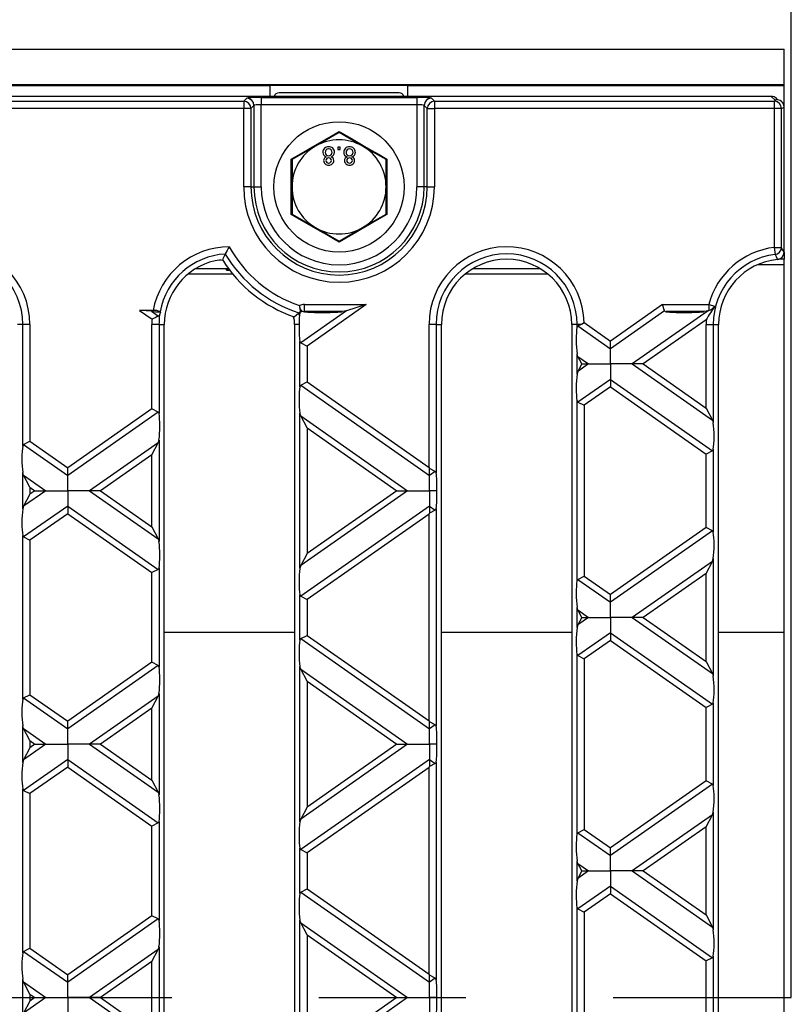
# Model space of a CAD drawing. Units: millimetres. Extents: x 56 to 3304, y 56 to 2320.
# Drawn here: x 1513 to 1620, y 474 to 610 of the extents above; entities that cross this region are included whole.
import ezdxf

# ---------------------------------------------------------------- set-up
doc = ezdxf.new("R2010")
doc.units = ezdxf.units.MM
doc.header["$LTSCALE"] = 8
doc.linetypes.add('CENTERX2', pattern=[20.32, 12.7, -2.54, 2.54, -2.54])
doc.layers.add('HAURATON_CENTERLINE', color=60, linetype='CENTERX2')
doc.layers.add('HAURATON_DIMENSIONING', color=1, linetype='Continuous')
doc.layers.add('HAURATON_PRODUCT_CONTOUR', color=7, linetype='Continuous', lineweight=25)
doc.styles.add('SLDTEXTSTYLE2', font='ARIAL.TTF', dxfattribs={"width": 0.948})
doc.dimstyles.new('SLDDIMSTYLE0', dxfattribs={"dimtxt": 28, "dimasz": 28, "dimexe": 0, "dimexo": 0.0625, "dimgap": 7, "dimtad": 1, "dimdec": 0, "dimrnd": 1e-09, "dimzin": 12, "dimdsep": 46, "dimtxsty": 'SLDTEXTSTYLE2', "dimsah": 1, "dimcen": 0.09, "dimadec": 0, "dimazin": 3, "dimtfac": 1, "dimtdec": 0, "dimtofl": 0, "dimtmove": 0, "dimatfit": 3, "dimfxl": 1, "dimfrac": 2, "dimtolj": 1, "dimtzin": 12, "dimarcsym": 0})

# ---------------------------------------------------------------- blocks, each defined once
blk = doc.blocks.new('_D_2')
at = {"layer": 'HAURATON_DIMENSIONING'}
for p, q in [((1337.48, 753.01), (1401.65, 753.01)), ((1401.65, 697.2), (1337.48, 697.2)), ((1119.56, 606.04), (1119.56, 694.04)), ((1619.56, 475.04), (1619.56, 694.04)), ((1619.56, 686.04), (1119.56, 686.04))]:
    blk.add_line(p, q, dxfattribs=at)
for centre, start, end in [((1337.48, 725.11), 90, 270), ((1401.65, 725.11), 270, 90)]:
    blk.add_arc(centre, 27.9, start, end, dxfattribs=at)
for points in [[(1119.56, 686.04), (1147.56, 681.73), (1147.56, 690.35)], [(1619.56, 686.04), (1591.56, 690.35), (1591.56, 681.73)]]:
    blk.add_solid(points, dxfattribs=at)
at = {"layer": 'HAURATON_DIMENSIONING', "insert": (1337.48, 739.71), "char_height": 28, "attachment_point": 1, "style": 'SLDTEXTSTYLE2'}
blk.add_mtext('500', dxfattribs=at)

msp = doc.modelspace()

# ---------------------------------------------------------------- linework, layer by layer
at = {"layer": 'HAURATON_CENTERLINE'}
msp.add_line((619.56, 475.04), (1619.56, 475.04), dxfattribs=at)
at = {"layer": 'HAURATON_PRODUCT_CONTOUR'}
for p, q in [((620.56, 606.04), (1618.56, 606.04)), ((1618.56, 601.17), (1618.56, 606.04)), ((620.56, 601.17), (1618.56, 601.17)), ((1191.56, 601.04), (1547.56, 601.04)), ((1566.56, 601.04), (1547.56, 601.04)), ((1547.56, 599.54), (1547.56, 601.04)), ((1565.36, 600.04), (1548.76, 600.04)), ((1566.56, 601.04), (1618.56, 601.04)), ((1566.56, 599.54), (1566.56, 601.04)), ((1618.56, 601.04), (1618.56, 601.17)), ((1618.56, 598.07), (1618.56, 601.04)), ((1616.79, 599.54), (1122.34, 599.54)), ((1195.25, 598.86), (1543.88, 598.86)), ((1543.88, 598.86), (1544.3, 599.28)), ((1543.88, 598.86), (1543.88, 597.86)), ((1546.3, 599.38), (1567.82, 599.38)), ((1546.3, 599.38), (1546.3, 598.38)), ((1567.82, 599.38), (1567.82, 598.38)), ((1569.82, 599.28), (1570.25, 598.86)), ((1570.25, 598.86), (1570.25, 597.86)), ((1570.25, 598.86), (1617.21, 598.86)), ((1616.79, 599.54), (1617.37, 598.96)), ((1617.37, 598.96), (1617.21, 598.86)), ((1617.21, 598.86), (1617.21, 597.86)), ((1617.68, 599.06), (1617.5, 599.25)), ((1543.88, 597.86), (1195.25, 597.86)), ((1543.88, 587.04), (1543.88, 597.86)), ((1544.88, 597.86), (1543.88, 597.86)), ((1545.3, 598.28), (1544.88, 597.86)), ((1544.88, 597.86), (1544.88, 587.04)), ((1545.3, 598.28), (1545.3, 587.04)), ((1546.3, 587.04), (1546.3, 598.38)), ((1567.82, 598.38), (1546.3, 598.38)), ((1567.82, 598.38), (1567.82, 587.04)), ((1569.25, 597.86), (1568.82, 598.28)), ((1568.82, 587.04), (1568.82, 598.28)), ((1569.25, 597.86), (1570.25, 597.86)), ((1569.25, 587.04), (1569.25, 597.86)), ((1570.25, 597.86), (1570.25, 587.04)), ((1617.21, 597.86), (1570.25, 597.86)), ((1617.21, 597.86), (1617.21, 578.68)), ((1618.2, 597.86), (1617.21, 597.86)), ((1618.2, 597.86), (1618.56, 598.07)), ((1618.2, 578.68), (1618.2, 597.86)), ((1618.56, 578), (1618.56, 598.07)), ((1557.06, 594.55), (1553.81, 592.67)), ((1557.06, 594.69), (1557.06, 594.55)), ((1560.31, 592.67), (1557.06, 594.55)), ((1553.81, 592.67), (1550.56, 590.8)), ((1557.23, 592.54), (1556.91, 592.54)), ((1556.91, 592.54), (1556.91, 592.22)), ((1556.91, 592.22), (1557.23, 592.22)), ((1557.23, 592.22), (1557.23, 592.54)), ((1563.56, 590.8), (1560.31, 592.67)), ((1550.56, 590.8), (1550.44, 590.86)), ((1550.56, 590.8), (1550.56, 587.04)), ((1563.68, 590.86), (1563.56, 590.8)), ((1563.56, 587.04), (1563.56, 590.8)), ((1544.88, 587.04), (1543.88, 587.04)), ((1544.88, 587.04), (1545.3, 587.04)), ((1545.3, 587.04), (1546.3, 587.04)), ((1550.56, 587.04), (1550.56, 583.29)), ((1563.56, 583.29), (1563.56, 587.04)), ((1568.82, 587.04), (1567.82, 587.04)), ((1569.25, 587.04), (1568.82, 587.04)), ((1569.25, 587.04), (1570.25, 587.04)), ((1550.56, 583.29), (1550.44, 583.22)), ((1550.56, 583.29), (1553.81, 581.41)), ((1560.31, 581.41), (1563.56, 583.29)), ((1563.68, 583.22), (1563.56, 583.29)), ((1553.81, 581.41), (1557.06, 579.54)), ((1557.06, 579.54), (1560.31, 581.41)), ((1557.06, 579.54), (1557.06, 579.4)), ((1617.21, 578.68), (1617.33, 577.71)), ((1617.21, 578.68), (1618.2, 578.68)), ((1541.33, 577.76), (1540.94, 576.99)), ((1618.56, 577.04), (1617.8, 577.04)), ((1618.56, 578), (1618.56, 577.04)), ((1618.56, 576.32), (1618.56, 577.04)), ((1541.8, 575.72), (1537.22, 575.72)), ((1541.61, 575.7), (1541.52, 575.69)), ((1541.52, 575.54), (1541.52, 575.69)), ((1584.91, 575.72), (1575.52, 575.72)), ((1614.99, 576.32), (1618.56, 576.32)), ((1618.56, 525.53), (1618.56, 576.32)), ((1536.23, 575.02), (1542.35, 575.02)), ((1574.53, 575.02), (1585.89, 575.02)), ((1531.36, 569.94), (1529.5, 569.94)), ((1529.5, 569.94), (1531.21, 568.74)), ((1558.07, 569.92), (1551.77, 565.5)), ((1552.28, 569.8), (1552.28, 570.78)), ((1552.28, 570.78), (1560.82, 570.78)), ((1560.82, 570.78), (1552.63, 565.05)), ((1558.07, 569.92), (1557.5, 569.8)), ((1560.82, 570.78), (1558.07, 569.92)), ((1601.76, 570.78), (1594.56, 565.74)), ((1602.04, 569.92), (1594.56, 564.68)), ((1608.07, 569.92), (1597.58, 562.57)), ((1602.04, 569.92), (1601.76, 570.78)), ((1601.76, 570.78), (1608.15, 570.78)), ((1608.07, 569.92), (1607.5, 569.8)), ((1608.15, 569.94), (1608.07, 569.92)), ((1608.15, 570.78), (1608.99, 570.56)), ((1608.15, 570.78), (1608.15, 569.94)), ((1531.14, 569.85), (1532.12, 569.16)), ((1532.39, 569.74), (1532.26, 569.35)), ((1532.34, 569.8), (1532.39, 569.74)), ((1550.85, 569.09), (1551.52, 569.64)), ((1551.64, 569.64), (1551.57, 569.3)), ((1551.95, 569.85), (1551.64, 569.64)), ((1551.71, 569.81), (1551.64, 569.64)), ((1557.5, 569.8), (1552.28, 569.8)), ((1607.81, 568.67), (1599.09, 562.57)), ((1607.5, 569.8), (1602.28, 569.8)), ((1513.35, 568.04), (1512.61, 568.04)), ((1514.33, 568.04), (1513.35, 568.04)), ((1513.35, 551.24), (1513.35, 568.04)), ((1514.33, 568.04), (1514.33, 551.9)), ((1532.18, 568.04), (1531.19, 568.04)), ((1531.19, 556.38), (1531.19, 568.04)), ((1532.18, 568.04), (1532.18, 555.72)), ((1532.18, 568.04), (1532.91, 568.04)), ((1532.91, 382.04), (1532.91, 568.04)), ((1550.91, 568.04), (1550.91, 382.04)), ((1551.54, 568.04), (1550.91, 568.04)), ((1570.48, 568.04), (1569.49, 568.04)), ((1569.49, 548.28), (1569.49, 568.04)), ((1570.48, 568.04), (1570.48, 547.53)), ((1570.48, 568.04), (1571.21, 568.04)), ((1571.21, 382.04), (1571.21, 568.04)), ((1589.21, 568.04), (1589.21, 382.04)), ((1589.95, 568.04), (1589.21, 568.04)), ((1590.47, 568.04), (1589.95, 568.04)), ((1589.95, 567.63), (1589.95, 568.04)), ((1590.07, 567.83), (1590.47, 568.04)), ((1590.07, 567.83), (1594.56, 564.68)), ((1590.93, 568.28), (1594.56, 565.74)), ((1607.79, 568.04), (1608.78, 568.04)), ((1607.79, 556.48), (1607.79, 568.04)), ((1608.78, 568.04), (1608.78, 554.44)), ((1608.78, 568.04), (1609.51, 568.04)), ((1609.51, 382.04), (1609.51, 568.04)), ((1551.65, 559.43), (1551.65, 565.7)), ((1551.77, 565.5), (1552.63, 565.05)), ((1552.63, 565.05), (1552.63, 560.09)), ((1594.56, 564.68), (1594.56, 565.74)), ((1594.56, 562.57), (1594.56, 564.68)), ((1590.07, 563.6), (1589.95, 563.97)), ((1589.95, 561.16), (1589.95, 563.97)), ((1590.61, 562.57), (1590.07, 563.6)), ((1590.07, 563.6), (1591.54, 562.57)), ((1590.61, 562.57), (1590.07, 561.54)), ((1591.54, 562.57), (1590.07, 561.54)), ((1590.61, 562.57), (1591.54, 562.57)), ((1591.54, 562.57), (1594.56, 562.57)), ((1597.58, 562.57), (1594.56, 562.57)), ((1594.56, 562.57), (1594.56, 560.45)), ((1599.09, 562.57), (1597.58, 562.57)), ((1597.58, 562.57), (1608.66, 554.81)), ((1599.09, 562.57), (1607.79, 556.48)), ((1590.07, 561.54), (1589.95, 561.16)), ((1594.56, 560.45), (1590.07, 557.31)), ((1594.56, 560.45), (1594.56, 559.4)), ((1594.56, 560.45), (1608.66, 550.58)), ((1551.77, 559.64), (1552.63, 560.09)), ((1551.77, 559.64), (1569.56, 547.18)), ((1552.63, 560.09), (1569.49, 548.28)), ((1594.56, 559.4), (1590.93, 556.86)), ((1594.56, 559.4), (1607.79, 550.13)), ((1531.19, 556.38), (1519.56, 548.23)), ((1532.06, 555.93), (1531.19, 556.38)), ((1589.95, 532.62), (1589.95, 557.51)), ((1590.07, 557.31), (1590.93, 556.86)), ((1590.93, 556.86), (1590.93, 533.27)), ((1607.79, 556.48), (1608.66, 554.81)), ((1532.06, 555.93), (1519.56, 547.18)), ((1551.77, 555.41), (1551.65, 555.78)), ((1551.65, 534.35), (1551.65, 555.78)), ((1552.63, 553.75), (1551.77, 555.41)), ((1551.77, 555.41), (1566.54, 545.06)), ((1552.63, 553.75), (1565.03, 545.06)), ((1552.63, 553.75), (1552.63, 536.38)), ((1608.66, 554.81), (1608.78, 554.44)), ((1513.47, 551.45), (1514.33, 551.9)), ((1513.47, 551.45), (1519.56, 547.18)), ((1514.33, 551.9), (1519.56, 548.23)), ((1532.06, 551.7), (1522.58, 545.06)), ((1531.19, 550.03), (1532.06, 551.7)), ((1532.06, 551.7), (1532.18, 552.07)), ((1532.18, 552.07), (1532.18, 538.06)), ((1531.19, 550.03), (1524.09, 545.06)), ((1531.19, 540.09), (1531.19, 550.03)), ((1608.66, 550.58), (1607.79, 550.13)), ((1607.79, 539.99), (1607.79, 550.13)), ((1608.78, 550.79), (1608.78, 539.34)), ((1519.56, 547.18), (1519.56, 548.23)), ((1569.49, 548.28), (1569.56, 548.15)), ((1570.36, 547.73), (1569.56, 548.15)), ((1569.56, 547.18), (1569.56, 548.15)), ((1513.47, 547.22), (1513.35, 547.59)), ((1513.35, 542.54), (1513.35, 547.59)), ((1514.33, 545.55), (1513.47, 547.22)), ((1513.47, 547.22), (1516.54, 545.06)), ((1519.56, 545.06), (1519.56, 547.18)), ((1570.36, 547.73), (1569.56, 547.18)), ((1569.56, 545.06), (1569.56, 547.18)), ((1514.33, 545.55), (1515.03, 545.06)), ((1514.33, 545.55), (1514.33, 544.57)), ((1516.54, 545.06), (1513.47, 542.91)), ((1514.33, 544.57), (1513.47, 542.91)), ((1515.03, 545.06), (1514.33, 544.57)), ((1515.03, 545.06), (1516.54, 545.06)), ((1516.54, 545.06), (1519.56, 545.06)), ((1522.58, 545.06), (1519.56, 545.06)), ((1519.56, 545.06), (1519.56, 542.95)), ((1524.09, 545.06), (1522.58, 545.06)), ((1522.58, 545.06), (1532.06, 538.43)), ((1524.09, 545.06), (1531.19, 540.09)), ((1566.54, 545.06), (1551.77, 534.72)), ((1565.03, 545.06), (1552.63, 536.38)), ((1565.03, 545.06), (1566.54, 545.06)), ((1566.54, 545.06), (1569.56, 545.06)), ((1570.58, 545.06), (1569.56, 545.06)), ((1569.56, 545.06), (1569.56, 542.95)), ((1513.47, 542.91), (1513.35, 542.54)), ((1519.56, 542.95), (1513.47, 538.68)), ((1519.56, 542.95), (1519.56, 541.89)), ((1519.56, 542.95), (1532.06, 534.2)), ((1569.56, 542.95), (1551.77, 530.49)), ((1569.56, 542.95), (1569.56, 541.98)), ((1569.56, 542.95), (1570.36, 542.39)), ((1519.56, 541.89), (1514.33, 538.23)), ((1519.56, 541.89), (1531.19, 533.75)), ((1569.49, 541.84), (1552.63, 530.04)), ((1569.49, 541.84), (1569.56, 541.98)), ((1569.49, 513.27), (1569.49, 541.84)), ((1570.36, 542.39), (1569.56, 541.98)), ((1570.48, 542.6), (1570.48, 512.52)), ((1531.19, 540.09), (1532.06, 538.43)), ((1607.79, 539.99), (1594.56, 530.73)), ((1608.66, 539.54), (1607.79, 539.99)), ((1513.35, 516.23), (1513.35, 538.88)), ((1513.47, 538.68), (1514.33, 538.23)), ((1608.66, 539.54), (1594.56, 529.67)), ((1514.33, 538.23), (1514.33, 516.89)), ((1532.06, 538.43), (1532.18, 538.06)), ((1552.63, 536.38), (1551.77, 534.72)), ((1551.77, 534.72), (1551.65, 534.35)), ((1608.66, 535.31), (1597.58, 527.56)), ((1607.79, 533.65), (1608.66, 535.31)), ((1608.66, 535.31), (1608.78, 535.68)), ((1608.78, 535.68), (1608.78, 519.43)), ((1532.06, 534.2), (1531.19, 533.75)), ((1531.19, 521.37), (1531.19, 533.75)), ((1532.18, 534.4), (1532.18, 520.71)), ((1590.07, 532.82), (1590.93, 533.27)), ((1590.93, 533.27), (1594.56, 530.73)), ((1607.79, 533.65), (1599.09, 527.56)), ((1607.79, 521.47), (1607.79, 533.65)), ((1590.07, 532.82), (1594.56, 529.67)), ((1551.65, 524.42), (1551.65, 530.69)), ((1551.77, 530.49), (1552.63, 530.04)), ((1594.56, 529.67), (1594.56, 530.73)), ((1552.63, 530.04), (1552.63, 525.08)), ((1594.56, 527.56), (1594.56, 529.67)), ((1590.07, 528.59), (1589.95, 528.96)), ((1589.95, 526.15), (1589.95, 528.96)), ((1590.61, 527.56), (1590.07, 528.59)), ((1590.07, 528.59), (1591.54, 527.56)), ((1590.07, 526.52), (1589.95, 526.15)), ((1590.61, 527.56), (1590.07, 526.52)), ((1591.54, 527.56), (1590.07, 526.52)), ((1590.61, 527.56), (1591.54, 527.56)), ((1591.54, 527.56), (1594.56, 527.56)), ((1597.58, 527.56), (1594.56, 527.56)), ((1594.56, 527.56), (1594.56, 525.44)), ((1599.09, 527.56), (1597.58, 527.56)), ((1597.58, 527.56), (1608.66, 519.8)), ((1599.09, 527.56), (1607.79, 521.47)), ((1532.91, 525.53), (1550.91, 525.53)), ((1551.77, 524.63), (1552.63, 525.08)), ((1552.63, 525.08), (1569.49, 513.27)), ((1571.21, 525.53), (1589.21, 525.53)), ((1594.56, 525.44), (1590.07, 522.3)), ((1594.56, 525.44), (1594.56, 524.39)), ((1594.56, 525.44), (1608.66, 515.57)), ((1609.51, 525.53), (1618.56, 525.53)), ((1618.56, 424.56), (1618.56, 525.53)), ((1551.77, 524.63), (1569.56, 512.17)), ((1594.56, 524.39), (1590.93, 521.84)), ((1594.56, 524.39), (1607.79, 515.12)), ((1589.95, 497.61), (1589.95, 522.5)), ((1590.07, 522.3), (1590.93, 521.84)), ((1531.19, 521.37), (1519.56, 513.22)), ((1532.06, 520.92), (1531.19, 521.37)), ((1590.93, 521.84), (1590.93, 498.26)), ((1607.79, 521.47), (1608.66, 519.8)), ((1532.06, 520.92), (1519.56, 512.17)), ((1551.77, 520.4), (1551.65, 520.77)), ((1551.65, 499.34), (1551.65, 520.77)), ((1552.63, 518.74), (1551.77, 520.4)), ((1551.77, 520.4), (1566.54, 510.05)), ((1608.66, 519.8), (1608.78, 519.43)), ((1552.63, 518.74), (1552.63, 501.37)), ((1552.63, 518.74), (1565.03, 510.05)), ((1513.47, 516.44), (1514.33, 516.89)), ((1514.33, 516.89), (1519.56, 513.22)), ((1532.06, 516.69), (1532.18, 517.06)), ((1532.18, 517.06), (1532.18, 503.05)), ((1513.47, 516.44), (1519.56, 512.17)), ((1532.06, 516.69), (1522.58, 510.05)), ((1531.19, 515.02), (1532.06, 516.69)), ((1608.66, 515.57), (1607.79, 515.12)), ((1608.78, 515.78), (1608.78, 504.33)), ((1531.19, 515.02), (1524.09, 510.05)), ((1531.19, 505.08), (1531.19, 515.02)), ((1607.79, 504.98), (1607.79, 515.12)), ((1519.56, 512.17), (1519.56, 513.22)), ((1569.49, 513.27), (1569.56, 513.14)), ((1570.36, 512.72), (1569.56, 513.14)), ((1569.56, 512.17), (1569.56, 513.14)), ((1513.47, 512.21), (1513.35, 512.58)), ((1513.35, 507.53), (1513.35, 512.58)), ((1514.33, 510.54), (1513.47, 512.21)), ((1513.47, 512.21), (1516.54, 510.05)), ((1519.56, 510.05), (1519.56, 512.17)), ((1570.36, 512.72), (1569.56, 512.17)), ((1569.56, 510.05), (1569.56, 512.17)), ((1514.33, 510.54), (1514.33, 509.56)), ((1514.33, 510.54), (1515.03, 510.05)), ((1516.54, 510.05), (1513.47, 507.9)), ((1514.33, 509.56), (1513.47, 507.9)), ((1515.03, 510.05), (1514.33, 509.56)), ((1515.03, 510.05), (1516.54, 510.05)), ((1516.54, 510.05), (1519.56, 510.05)), ((1522.58, 510.05), (1519.56, 510.05)), ((1519.56, 510.05), (1519.56, 507.94)), ((1524.09, 510.05), (1522.58, 510.05)), ((1522.58, 510.05), (1532.06, 503.42)), ((1524.09, 510.05), (1531.19, 505.08)), ((1566.54, 510.05), (1551.77, 499.71)), ((1565.03, 510.05), (1552.63, 501.37)), ((1565.03, 510.05), (1566.54, 510.05)), ((1566.54, 510.05), (1569.56, 510.05)), ((1570.58, 510.05), (1569.56, 510.05)), ((1569.56, 510.05), (1569.56, 507.94)), ((1513.47, 507.9), (1513.35, 507.53)), ((1519.56, 507.94), (1513.47, 503.67)), ((1519.56, 507.94), (1519.56, 506.88)), ((1519.56, 507.94), (1532.06, 499.19)), ((1569.56, 507.94), (1551.77, 495.48)), ((1569.56, 507.94), (1569.56, 506.97)), ((1569.56, 507.94), (1570.36, 507.38)), ((1570.36, 507.38), (1569.56, 506.97)), ((1570.48, 507.59), (1570.48, 477.51)), ((1519.56, 506.88), (1514.33, 503.22)), ((1519.56, 506.88), (1531.19, 498.74)), ((1569.49, 506.83), (1552.63, 495.03)), ((1569.49, 506.83), (1569.56, 506.97)), ((1569.49, 478.26), (1569.49, 506.83)), ((1531.19, 505.08), (1532.06, 503.42)), ((1607.79, 504.98), (1594.56, 495.72)), ((1608.66, 504.53), (1607.79, 504.98)), ((1513.35, 481.22), (1513.35, 503.87)), ((1513.47, 503.67), (1514.33, 503.22)), ((1532.06, 503.42), (1532.18, 503.05)), ((1608.66, 504.53), (1594.56, 494.66)), ((1514.33, 503.22), (1514.33, 481.88)), ((1552.63, 501.37), (1551.77, 499.71)), ((1608.66, 500.3), (1608.78, 500.67)), ((1608.78, 500.67), (1608.78, 484.42)), ((1532.06, 499.19), (1531.19, 498.74)), ((1532.18, 499.39), (1532.18, 485.7)), ((1551.77, 499.71), (1551.65, 499.34)), ((1608.66, 500.3), (1597.58, 492.55)), ((1607.79, 498.64), (1608.66, 500.3)), ((1531.19, 486.36), (1531.19, 498.74)), ((1590.07, 497.81), (1590.93, 498.26)), ((1590.93, 498.26), (1594.56, 495.72)), ((1607.79, 498.64), (1599.09, 492.55)), ((1607.79, 486.46), (1607.79, 498.64)), ((1590.07, 497.81), (1594.56, 494.66)), ((1551.65, 489.41), (1551.65, 495.68)), ((1551.77, 495.48), (1552.63, 495.03)), ((1594.56, 494.66), (1594.56, 495.72)), ((1552.63, 495.03), (1552.63, 490.07)), ((1590.07, 493.58), (1589.95, 493.95)), ((1589.95, 491.14), (1589.95, 493.95)), ((1594.56, 492.55), (1594.56, 494.66)), ((1590.61, 492.55), (1590.07, 493.58)), ((1590.07, 493.58), (1591.54, 492.55)), ((1590.61, 492.55), (1590.07, 491.51)), ((1591.54, 492.55), (1590.07, 491.51)), ((1590.61, 492.55), (1591.54, 492.55)), ((1591.54, 492.55), (1594.56, 492.55)), ((1597.58, 492.55), (1594.56, 492.55)), ((1594.56, 492.55), (1594.56, 490.43)), ((1599.09, 492.55), (1597.58, 492.55)), ((1597.58, 492.55), (1608.66, 484.79)), ((1599.09, 492.55), (1607.79, 486.46)), ((1590.07, 491.51), (1589.95, 491.14)), ((1551.77, 489.62), (1552.63, 490.07)), ((1552.63, 490.07), (1569.49, 478.26)), ((1594.56, 490.43), (1590.07, 487.29)), ((1594.56, 490.43), (1594.56, 489.38)), ((1594.56, 490.43), (1608.66, 480.56)), ((1551.77, 489.62), (1569.56, 477.16)), ((1594.56, 489.38), (1590.93, 486.83)), ((1594.56, 489.38), (1607.79, 480.11)), ((1589.95, 462.6), (1589.95, 487.49)), ((1590.07, 487.29), (1590.93, 486.83)), ((1531.19, 486.36), (1519.56, 478.21)), ((1532.06, 485.91), (1519.56, 477.16)), ((1532.06, 485.91), (1531.19, 486.36)), ((1551.77, 485.39), (1551.65, 485.76)), ((1551.65, 464.33), (1551.65, 485.76)), ((1590.93, 486.83), (1590.93, 463.25)), ((1607.79, 486.46), (1608.66, 484.79)), ((1552.63, 483.72), (1551.77, 485.39)), ((1551.77, 485.39), (1566.54, 475.04)), ((1608.66, 484.79), (1608.78, 484.42)), ((1552.63, 483.72), (1552.63, 466.36)), ((1552.63, 483.72), (1565.03, 475.04)), ((1513.47, 481.42), (1514.33, 481.88)), ((1514.33, 481.88), (1519.56, 478.21)), ((1532.06, 481.68), (1522.58, 475.04)), ((1531.19, 480.01), (1532.06, 481.68)), ((1532.06, 481.68), (1532.18, 482.05)), ((1532.18, 482.05), (1532.18, 468.04)), ((1513.47, 481.42), (1519.56, 477.16)), ((1608.66, 480.56), (1607.79, 480.11)), ((1608.78, 480.77), (1608.78, 469.32)), ((1531.19, 480.01), (1524.09, 475.04)), ((1531.19, 470.07), (1531.19, 480.01)), ((1607.79, 469.97), (1607.79, 480.11)), ((1513.47, 477.2), (1513.35, 477.57)), ((1513.35, 472.52), (1513.35, 477.57)), ((1519.56, 477.16), (1519.56, 478.21)), ((1569.49, 478.26), (1569.56, 478.13)), ((1570.36, 477.71), (1569.56, 478.13)), ((1569.56, 477.16), (1569.56, 478.13)), ((1570.36, 477.71), (1569.56, 477.16)), ((1514.33, 475.53), (1513.47, 477.2)), ((1513.47, 477.2), (1516.54, 475.04)), ((1519.56, 475.04), (1519.56, 477.16)), ((1569.56, 475.04), (1569.56, 477.16)), ((1516.54, 475.04), (1513.47, 472.89)), ((1514.33, 475.53), (1514.33, 474.55)), ((1514.33, 475.53), (1515.03, 475.04)), ((1515.03, 475.04), (1514.33, 474.55)), ((1515.03, 475.04), (1516.54, 475.04)), ((1516.54, 475.04), (1519.56, 475.04)), ((1522.58, 475.04), (1519.56, 475.04)), ((1519.56, 475.04), (1519.56, 472.93)), ((1524.09, 475.04), (1522.58, 475.04)), ((1522.58, 475.04), (1532.06, 468.41)), ((1524.09, 475.04), (1531.19, 470.07)), ((1566.54, 475.04), (1551.77, 464.7)), ((1565.03, 475.04), (1552.63, 466.36)), ((1565.03, 475.04), (1566.54, 475.04)), ((1566.54, 475.04), (1569.56, 475.04)), ((1570.58, 475.04), (1569.56, 475.04)), ((1569.56, 475.04), (1569.56, 472.93)), ((1514.33, 474.55), (1513.47, 472.89))]:
    msp.add_line(p, q, dxfattribs=at)
at = {"layer": 'HAURATON_PRODUCT_CONTOUR', "flags": 128}
for points in [[(1550.44, 590.86), (1550.78, 591.06), (1552.14, 591.84), (1553.08, 592.38), (1554.03, 592.92), (1555, 593.48), (1555.96, 594.04), (1557.06, 594.69)], [(1557.06, 594.69), (1557.4, 594.49), (1558.76, 593.7), (1559.69, 593.16), (1560.64, 592.61), (1561.61, 592.05), (1562.58, 591.5), (1563.68, 590.86)], [(1550.44, 583.22), (1550.44, 583.61), (1550.45, 585.18), (1550.45, 586.26), (1550.45, 587.36), (1550.45, 588.47), (1550.45, 589.59), (1550.44, 590.86)], [(1563.68, 590.86), (1563.68, 590.48), (1563.67, 588.9), (1563.67, 587.82), (1563.67, 586.73), (1563.67, 585.61), (1563.68, 584.5), (1563.68, 583.22)], [(1557.06, 579.4), (1556.73, 579.59), (1555.37, 580.39), (1554.43, 580.93), (1553.48, 581.48), (1552.52, 582.03), (1551.55, 582.59), (1550.44, 583.22)], [(1563.68, 583.22), (1563.35, 583.03), (1561.98, 582.25), (1561.04, 581.71), (1560.09, 581.16), (1559.13, 580.6), (1558.16, 580.04), (1557.06, 579.4)], [(1618.56, 578), (1618.36, 578.39), (1618.2, 578.68)], [(1617.33, 577.71), (1617.47, 577.41), (1617.67, 577)], [(1541.89, 575.61), (1541.71, 575.56), (1541.52, 575.54)], [(1551.95, 569.85), (1551.86, 569.98), (1551.74, 570.15), (1551.63, 570.3)], [(1532.26, 569.35), (1532.21, 569.24), (1532.12, 569.16)], [(1551.52, 569.64), (1551.61, 569.72), (1551.71, 569.81)], [(1551.57, 569.3), (1551.56, 568.96), (1551.55, 568.58), (1551.54, 568.04)], [(1589.95, 567.63), (1590, 567.77), (1590.07, 567.83)], [(1590.47, 568.04), (1590.56, 568.09), (1590.92, 568.28), (1590.93, 568.28)], [(1551.65, 559.43), (1551.7, 559.57), (1551.77, 559.64)], [(1513.35, 551.24), (1513.4, 551.38), (1513.47, 551.45)], [(1608.78, 550.79), (1608.73, 550.65), (1608.66, 550.58)], [(1570.48, 542.6), (1570.43, 542.46), (1570.36, 542.39)], [(1608.78, 539.34), (1608.73, 539.48), (1608.66, 539.54)], [(1532.18, 534.4), (1532.13, 534.26), (1532.06, 534.2)], [(1589.95, 532.62), (1590, 532.76), (1590.07, 532.82)], [(1551.65, 524.42), (1551.7, 524.56), (1551.77, 524.63)], [(1513.35, 516.23), (1513.4, 516.37), (1513.47, 516.44)], [(1608.78, 515.78), (1608.73, 515.64), (1608.66, 515.57)], [(1570.48, 507.59), (1570.43, 507.45), (1570.36, 507.38)], [(1532.18, 499.39), (1532.13, 499.25), (1532.06, 499.19)], [(1589.95, 497.61), (1590, 497.75), (1590.07, 497.81)], [(1551.65, 489.41), (1551.7, 489.55), (1551.77, 489.62)], [(1513.35, 481.22), (1513.4, 481.36), (1513.47, 481.42)], [(1608.78, 480.77), (1608.73, 480.63), (1608.66, 480.56)]]:
    msp.add_lwpolyline(points, dxfattribs=at)
at = {"layer": 'HAURATON_PRODUCT_CONTOUR'}
msp.add_circle((1557.06, 587.04), 9, dxfattribs=at)
for centre, radius, start, end in [((1548.76, 599.34), 0.7, 90, 163.3985), ((1565.36, 599.34), 0.7, 16.6015, 90), ((1543.88, 597.86), 1, 0.1836, 89.8164), ((1544.3, 598.28), 1, 0.1836, 89.8164), ((1569.82, 598.28), 1, 90.1836, 179.8164), ((1570.25, 597.86), 1, 90.1836, 179.8164), ((1617.2, 597.86), 1, 0.2357, 89.6245), ((1557.06, 587.04), 6.5, 60, 120), ((1557.06, 587.04), 6.5, 120, 180), ((1555.58, 591.82), 0.756, 86.5452, 181.0419), ((1555.44, 591.77), 0.615, 176.6593, 256.9068), ((1555.6, 591.82), 0.462, 87.2437, 183.0524), ((1555.6, 591.78), 0.453, 177.1014, 272.6569), ((1555.67, 591.82), 0.756, 359.6175, 93.4331), ((1555.64, 591.79), 0.464, 267.009, 2.7552), ((1555.65, 591.83), 0.453, 357.0451, 93.2557), ((1555.78, 591.79), 0.644, 285.9446, 2.1493), ((1558.46, 591.82), 0.756, 86.5452, 181.0419), ((1558.32, 591.77), 0.615, 176.6593, 256.9068), ((1558.49, 591.82), 0.462, 87.2437, 183.0524), ((1558.48, 591.78), 0.453, 177.1014, 272.6569), ((1558.53, 591.79), 0.464, 267.009, 2.7552), ((1558.55, 591.82), 0.756, 359.6175, 93.4331), ((1558.54, 591.83), 0.453, 357.0451, 93.2557), ((1558.67, 591.79), 0.644, 285.9446, 2.1493), ((1557.06, 587.04), 6.5, 0, 60), ((1555.43, 590.68), 0.508, 104.7406, 180.8044), ((1555.57, 590.69), 0.647, 181.2976, 274.7732), ((1555.59, 590.68), 0.353, 84.3713, 181.6472), ((1555.59, 590.68), 0.35, 180.7861, 275.6696), ((1555.65, 590.69), 0.356, 265.4736, 0.5127), ((1555.68, 590.69), 0.654, 265.1088, 358.8924), ((1555.66, 590.69), 0.346, 359.6162, 95.8963), ((1555.83, 590.69), 0.501, 359.2902, 74.8791), ((1558.31, 590.68), 0.508, 104.7406, 180.8044), ((1558.45, 590.69), 0.647, 181.2976, 274.7732), ((1558.48, 590.68), 0.353, 84.3713, 181.6472), ((1558.47, 590.68), 0.35, 180.7861, 275.6696), ((1558.56, 590.69), 0.654, 265.1088, 358.8924), ((1558.55, 590.69), 0.346, 359.6162, 95.8963), ((1558.54, 590.69), 0.356, 265.4736, 0.5127), ((1558.71, 590.69), 0.501, 359.2902, 74.8791), ((1557.06, 587.04), 13.18, 180, 0), ((1557.06, 587.04), 12.18, 180, 0), ((1557.06, 587.04), 11.76, 180, 0), ((1557.06, 587.04), 10.76, 180, 0), ((1557.06, 587.04), 6.5, 180, 240), ((1557.06, 587.04), 6.5, 300, 0), ((1557.06, 587.04), 6.5, 240, 300), ((1503.61, 568.04), 10.72, 0, 180), ((1541.91, 568.04), 10.72, 90.0889, 169.7917), ((1563.55, 565.93), 25.18, 149.3474, 151.9639), ((1557.06, 587.04), 17.28, 208.6296, 251.5678), ((1580.21, 568.04), 10.72, 1.2867, 180), ((1618.51, 568.04), 10.72, 96.9852, 165.1971), ((1617.2, 578.7), 1.01, 277.4546, 358.7862), ((1503.61, 568.04), 9.74, 0, 180), ((1541.91, 568.04), 9.74, 93.4153, 169.6193), ((1541.91, 568.04), 9, 102.7201, 180), ((1540.57, 574.63), 2.28, 78.4742, 106.2171), ((1557.06, 587.04), 19, 211.944, 250.9205), ((1557.06, 587.04), 18.26, 210.5424, 252.3221), ((1580.21, 568.04), 9.74, 0, 180), ((1580.21, 568.04), 9, 0, 180), ((1618.51, 568.04), 9.74, 96.9852, 180), ((1618.51, 568.04), 9, 95.3941, 180), ((1617.57, 577.99), 0.994, 275.6754, 0.318), ((1531.59, 568.15), 1.81, 65.7044, 97.287), ((1552.22, 569.26), 1.52, 87.9283, 114.1322), ((1555.97, 570.92), 4.38, 183.4844, 188.0531), ((1631.1, 582.2), 80.35, 188.5176, 188.8731), ((1602.25, 570.05), 0.253, 211.7449, 275.6455), ((1627.3, 557.82), 22.31, 145.1593, 150.8743), ((1607.67, 571.47), 1.6, 287.3999, 325.4998), ((1541.91, 568.04), 10.72, 176.2535, 180), ((1549.06, 531.56), 41.25, 114.248, 115.6379), ((1541.91, 568.04), 9.74, 172.2712, 180), ((1548.72, 568.21), 2.2, 356.2794, 25.165), ((1541.91, 568.04), 9.74, 7.4231, 9.4492), ((1618.51, 568.04), 10.72, 176.6284, 180), ((1541.91, 568.04), 9, 0, 0.1444), ((1551.92, 565.72), 0.272, 184.4879, 235.9678), ((1590.22, 557.53), 0.272, 184.4879, 235.9678), ((1531.91, 555.7), 0.272, 4.4879, 55.9678), ((1570.21, 547.51), 0.272, 4.4879, 55.9678), ((1513.62, 538.91), 0.272, 184.4879, 235.9678), ((1551.92, 530.71), 0.272, 184.4879, 235.9678), ((1590.22, 522.52), 0.272, 184.4879, 235.9678), ((1531.91, 520.69), 0.272, 4.4879, 55.9678), ((1570.21, 512.5), 0.272, 4.4879, 55.9678), ((1513.62, 503.9), 0.272, 184.4879, 235.9678), ((1608.51, 504.31), 0.272, 4.4879, 55.9678), ((1551.92, 495.7), 0.272, 184.4879, 235.9678), ((1590.22, 487.51), 0.272, 184.4879, 235.9678), ((1531.91, 485.68), 0.272, 4.4879, 55.9678), ((1570.21, 477.49), 0.272, 4.4879, 55.9678)]:
    msp.add_arc(centre, radius, start, end, dxfattribs=at)
for centre, major_axis, ratio, start_param, end_param in [((1546.3, 599.28), (2, 0), 0.052408, 1.570796, 3.089233), ((1567.82, 599.28), (2, 0), 0.052408, 0.05236, 1.570796), ((1616.79, 598.54), (0.709, -0.709), 0.997265, 1.570796, 2.357564), ((1617.37, 597.96), (0.15, 1.25), 0.15766, 0.511784, 0.664376), ((1617.56, 598.07), (-0.862, -0.517), 0.99484, 2.604169, 4.322997), ((1546.3, 598.28), (1, 0), 0.104816, 1.570796, 3.089233), ((1567.82, 598.28), (1, 0), 0.104816, 0.05236, 1.570796), ((1543.51, 575.69), (1.99, 0), 0.00698, 3.043088, 3.141593), ((1543.51, 575.54), (1.99, 0), 0.006982, 3.141593, 3.809648), ((1543.51, 575.69), (1.99, 0), 0.00698, 2.586357, 3.043088), ((1529.75, 569.77), (1.76, -0.03), 0.09905, 0.668477, 1.715674), ((1533.91, 570.03), (3.52, -0.05), 0.09905, 3.810069, 4.267764), ((1555.22, 570.03), (3.52, 0.05), 0.09905, 3.520313, 3.721769), ((1555.22, 570.03), (3.52, 0.05), 0.09905, 3.721769, 5.413253), ((1605.22, 570.03), (3.52, 0.05), 0.09905, 3.721769, 5.413253), ((1551.88, 567.69), (0.04, 2.45), 0.142946, 1.430338, 2.519443), ((1590.18, 565.64), (-0.04, 2.45), 0.142946, 0.62215, 2.313634), ((1590.18, 559.5), (0.04, 2.45), 0.142946, 0.827958, 2.519443), ((1551.88, 557.44), (-0.04, 2.45), 0.142946, 0.62215, 2.313634), ((1531.94, 553.73), (0.04, 2.45), 0.142946, 3.969551, 5.661036), ((1608.54, 552.78), (-0.04, 2.45), 0.142946, 3.763742, 5.455227), ((1513.58, 549.25), (-0.04, 2.45), 0.142946, 0.62215, 2.313634), ((1570.24, 545.54), (0.04, 2.45), 0.142946, 4.519176, 5.661036), ((1570.24, 544.59), (-0.04, 2.45), 0.142946, 3.763742, 4.905602), ((1513.58, 540.88), (0.04, 2.45), 0.142946, 0.827958, 2.519443), ((1608.54, 537.35), (0.04, 2.45), 0.142946, 3.969551, 5.661036), ((1531.94, 536.39), (-0.04, 2.45), 0.142946, 3.763742, 5.455227), ((1551.88, 532.68), (0.04, 2.45), 0.142946, 0.827958, 2.519443), ((1590.18, 530.62), (-0.04, 2.45), 0.142946, 0.62215, 2.313634), ((1590.18, 524.49), (0.04, 2.45), 0.142946, 0.827958, 2.519443), ((1551.88, 522.43), (-0.04, 2.45), 0.142946, 0.62215, 2.313634), ((1531.94, 518.72), (0.04, 2.45), 0.142946, 3.969551, 5.661036), ((1608.54, 517.77), (-0.04, 2.45), 0.142946, 3.763742, 5.455227), ((1513.58, 514.24), (-0.04, 2.45), 0.142946, 0.62215, 2.313634), ((1570.24, 510.53), (0.04, 2.45), 0.142946, 4.519176, 5.661036), ((1570.24, 509.58), (-0.04, 2.45), 0.142946, 3.763742, 4.905602), ((1513.58, 505.87), (0.04, 2.45), 0.142946, 0.827958, 2.519443), ((1608.54, 502.34), (0.04, 2.45), 0.142946, 3.969551, 5.661036), ((1531.94, 501.38), (-0.04, 2.45), 0.142946, 3.763742, 5.455227), ((1551.88, 497.67), (0.04, 2.45), 0.142946, 0.827958, 2.519443), ((1590.18, 495.61), (-0.04, 2.45), 0.142946, 0.62215, 2.313634), ((1590.18, 489.48), (0.04, 2.45), 0.142946, 0.827958, 2.519443), ((1551.88, 487.42), (-0.04, 2.45), 0.142946, 0.62215, 2.313634), ((1531.94, 483.71), (0.04, 2.45), 0.142946, 3.969551, 5.661036), ((1608.54, 482.76), (-0.04, 2.45), 0.142946, 3.763742, 5.455227), ((1513.58, 479.23), (-0.04, 2.45), 0.142946, 0.62215, 2.313634), ((1570.24, 475.52), (0.04, 2.45), 0.142946, 4.519176, 5.661036), ((1570.24, 474.57), (-0.04, 2.45), 0.142946, 3.763742, 4.905602)]:
    msp.add_ellipse(centre, major_axis=major_axis, ratio=ratio, start_param=start_param, end_param=end_param, dxfattribs=at)

# ---------------------------------------------------------------- dimensions: what is measured, and where the dimension line sits
at = {"layer": 'HAURATON_DIMENSIONING'}
dim = msp.add_linear_dim(base=(1119.56, 686.04), p1=(1619.56, 475.04), p2=(1119.56, 606.04), dimstyle='SLDDIMSTYLE0', dxfattribs=at)
dim.commit()
dim.dimension.update_dxf_attribs({"geometry": '_D_2', "text_midpoint": (1369.56, 686.04), "dimtype": 160})

doc.saveas('drawing.dxf')
